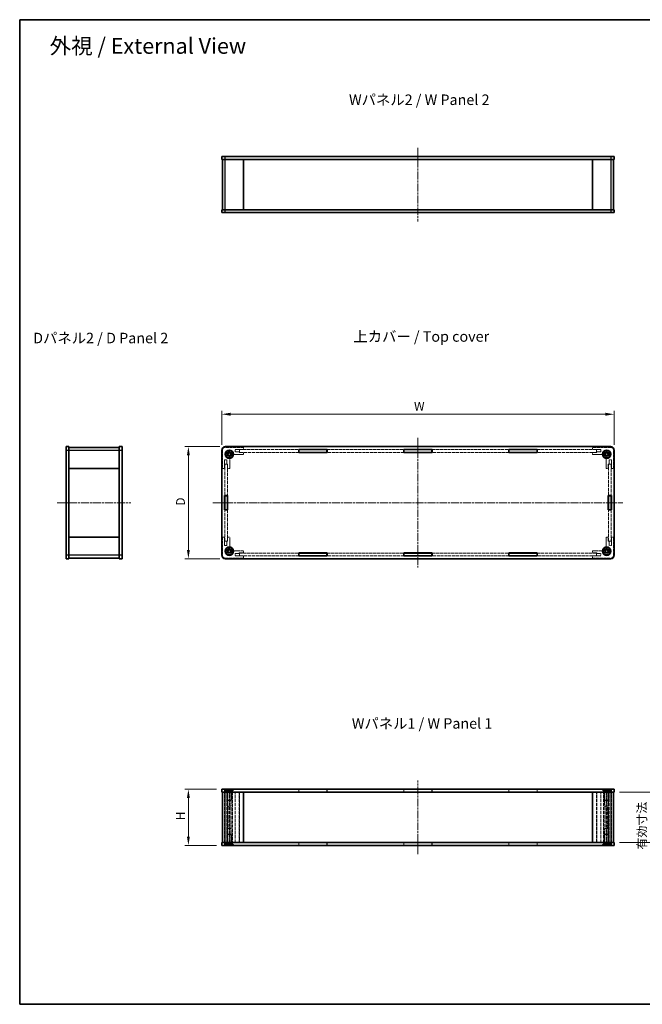
# Model space of a CAD drawing. Units: millimetres. Extents: x 14 to 3248, y 8 to 710.
# Drawn here: x 416 to 860, y 8 to 710 of the extents above; entities that cross this region are included whole.
import ezdxf

# ---------------------------------------------------------------- set-up
doc = ezdxf.new("R2010")
doc.units = ezdxf.units.MM
doc.linetypes.add('CHAIN', pattern=[0.3543, 0.2362, -0.0295, 0.0591, -0.0295])
doc.linetypes.add('DASHED', pattern=[0.2067, 0.1654, -0.0413])
doc.layers.get('Defpoints').update_dxf_attribs({"lineweight": 25})
for name, color, linetype, lineweight in [('Border (ISO)', 7, 'Continuous', 35), ('Dimension (ISO)', 7, 'Continuous', 18), ('Dimension (ISO) @ 1', 7, 'Continuous', 18), ('Hidden (ISO)', 7, 'DASHED', 18), ('Hidden Narrow (ISO)', 7, 'DASHED', 18), ('Symbol (ISO)', 7, 'Continuous', 18), ('Visible (ISO)', 7, 'Continuous', 35), ('Visible Narrow (ISO)', 7, 'Continuous', 25)]:
    doc.layers.add(name, color=color, linetype=linetype, lineweight=lineweight)
doc.layers.add('Centerline (ISO)', color=7, linetype='Continuous', lineweight=18, true_color=0x80ffff)
doc.styles.add('Note Text (TK)', font='txt')
doc.dimstyles.new('Default - Method 1b (TK)', dxfattribs={"dimtxt": 2.5, "dimasz": 2.5, "dimexe": 1, "dimexo": 1.5, "dimgap": 1, "dimtad": 1, "dimtoh": 1, "dimrnd": 1e-08, "dimdsep": 46, "dimtxsty": 'Note Text (TK)', "dimcen": 0.09, "dimdle": 5, "dimclrd": 100, "dimclre": 100, "dimclrt": 7, "dimadec": 1, "dimazin": 1, "dimtfac": 1, "dimtmove": 0, "dimatfit": 3, "dimfxl": 0, "dimtolj": 1, "dimlwd": -1, "dimlwe": -1, "dimarcsym": 0})

# ---------------------------------------------------------------- blocks, each defined once
blk = doc.blocks.new('図面枠 tk図枠')
at = {"layer": 'Border (ISO)'}
for p, q in [((14.5, 289), (405.5, 289)), ((14.5, 289), (14.5, 8)), ((14.5, 8), (405.5, 8))]:
    blk.add_line(p, q, dxfattribs=at)
blk = doc.blocks.new('*D28')
at = {"layer": 'Defpoints', "color": 0, "transparency": 16777216}
for p in [(839.65, 429), (559.65, 403.38), (839.65, 403.38)]:
    blk.add_point(p, dxfattribs=at)
at = {"layer": 'Dimension (ISO)', "color": 100, "transparency": 16777216}
for p, q in [((559.65, 407.13), (559.65, 431.5)), ((565.9, 429), (833.4, 429)), ((839.65, 407.13), (839.65, 431.5))]:
    blk.add_line(p, q, dxfattribs=at)
for points in [[(565.9, 430.05), (565.9, 427.96), (559.65, 429)], [(833.4, 430.05), (833.4, 427.96), (839.65, 429)]]:
    blk.add_solid(points, dxfattribs=at)
at = {"layer": 'Dimension (ISO)', "color": 7, "transparency": 16777216, "insert": (694.93, 434.63), "char_height": 6.25, "attachment_point": 4, "style": 'Note Text (TK)'}
blk.add_mtext('\\A1; W', dxfattribs=at)
blk = doc.blocks.new('*D29')
at = {"layer": 'Defpoints', "color": 0, "transparency": 16777216}
for p in [(535.85, 405.88), (562.15, 405.88), (562.15, 325.88)]:
    blk.add_point(p, dxfattribs=at)
at = {"layer": 'Dimension (ISO)', "color": 100, "transparency": 16777216}
for p, q in [((558.4, 405.88), (533.35, 405.88)), ((535.85, 332.13), (535.85, 399.63)), ((558.4, 325.88), (533.35, 325.88))]:
    blk.add_line(p, q, dxfattribs=at)
for points in [[(534.81, 399.63), (536.9, 399.63), (535.85, 405.88)], [(534.81, 332.13), (536.9, 332.13), (535.85, 325.88)]]:
    blk.add_solid(points, dxfattribs=at)
at = {"layer": 'Dimension (ISO)', "color": 7, "transparency": 16777216, "insert": (530.23, 361.83), "char_height": 6.25, "attachment_point": 4, "rotation": 90, "style": 'Note Text (TK)'}
blk.add_mtext('\\A1; D', dxfattribs=at)
blk = doc.blocks.new('*D30')
at = {"layer": 'Defpoints', "color": 0, "transparency": 16777216}
for p in [(535.85, 161.4), (559.65, 161.4), (559.65, 121.4)]:
    blk.add_point(p, dxfattribs=at)
at = {"layer": 'Dimension (ISO)', "color": 100, "transparency": 16777216}
for p, q in [((555.9, 161.4), (533.35, 161.4)), ((535.85, 127.65), (535.85, 155.15)), ((555.9, 121.4), (533.35, 121.4))]:
    blk.add_line(p, q, dxfattribs=at)
for points in [[(534.81, 155.15), (536.9, 155.15), (535.85, 161.4)], [(534.81, 127.65), (536.9, 127.65), (535.85, 121.4)]]:
    blk.add_solid(points, dxfattribs=at)
at = {"layer": 'Dimension (ISO)', "color": 7, "transparency": 16777216, "insert": (530.23, 137.42), "char_height": 6.25, "attachment_point": 4, "rotation": 90, "style": 'Note Text (TK)'}
blk.add_mtext('\\A1; H', dxfattribs=at)
blk = doc.blocks.new('*D31')
at = {"layer": 'Defpoints', "color": 0, "transparency": 16777216}
for p in [(839.65, 159.4), (876, 159.4), (839.65, 123.4)]:
    blk.add_point(p, dxfattribs=at)
at = {"layer": 'Dimension (ISO)', "color": 100, "transparency": 16777216}
for p, q in [((843.4, 159.4), (878.5, 159.4)), ((876, 129.65), (876, 153.15)), ((843.4, 123.4), (878.5, 123.4))]:
    blk.add_line(p, q, dxfattribs=at)
for points in [[(874.96, 153.15), (877.04, 153.15), (876, 159.4)], [(874.96, 129.65), (877.04, 129.65), (876, 123.4)]]:
    blk.add_solid(points, dxfattribs=at)
at = {"layer": 'Dimension (ISO)', "color": 7, "transparency": 16777216, "insert": (864.58, 116.52), "char_height": 6.25, "attachment_point": 4, "rotation": 90, "style": 'Note Text (TK)'}
blk.add_mtext('\\A1; 有効寸法\\PMax dim. H-4', dxfattribs=at)

msp = doc.modelspace()

# ---------------------------------------------------------------- linework, layer by layer
at = {"layer": 'Centerline (ISO)', "linetype": 'CHAIN', "ltscale": 23.990969}
for p, q in [((699.6508, 619.091), (699.6508, 566.591)), ((699.6508, 412.1267), (699.6508, 319.6267)), ((442.2947, 365.8767), (494.7947, 365.8767)), ((553.4008, 365.8767), (845.9008, 365.8767)), ((699.6508, 115.1474), (699.6508, 167.6474))]:
    msp.add_line(p, q, dxfattribs=at)
at = {"layer": 'Hidden (ISO)', "ltscale": 12.578616}
for p, q in [((560.1508, 403.3767), (560.1508, 390.3767)), ((575.1508, 405.3767), (562.1508, 405.3767)), ((837.1508, 405.3767), (824.1508, 405.3767)), ((839.1508, 390.3767), (839.1508, 403.3767)), ((560.1508, 341.3767), (560.1508, 328.3767)), ((839.1508, 328.3767), (839.1508, 341.3767)), ((562.1508, 326.3767), (575.1508, 326.3767)), ((824.1508, 326.3767), (837.1508, 326.3767))]:
    msp.add_line(p, q, dxfattribs=at)
at = {"layer": 'Hidden (ISO)', "ltscale": 4.571172}
for p, q in [((569.1508, 403.8767), (575.1508, 403.8767)), ((824.1508, 403.8767), (830.1508, 403.8767)), ((561.6508, 390.3767), (561.6508, 396.3767)), ((837.6508, 396.3767), (837.6508, 390.3767)), ((561.6508, 335.3767), (561.6508, 341.3767)), ((837.6508, 341.3767), (837.6508, 335.3767)), ((575.1508, 327.8767), (569.1508, 327.8767)), ((830.1508, 327.8767), (824.1508, 327.8767))]:
    msp.add_line(p, q, dxfattribs=at)
at = {"layer": 'Hidden (ISO)', "ltscale": 1.295094}
for p, q in [((569.1508, 402.1767), (569.1508, 403.8767)), ((830.1508, 403.8767), (830.1508, 402.1767)), ((561.6508, 396.3767), (563.3508, 396.3767)), ((835.9508, 396.3767), (837.6508, 396.3767)), ((563.3508, 335.3767), (561.6508, 335.3767)), ((837.6508, 335.3767), (835.9508, 335.3767)), ((569.1508, 327.8767), (569.1508, 329.5767)), ((830.1508, 329.5767), (830.1508, 327.8767))]:
    msp.add_line(p, q, dxfattribs=at)
at = {"layer": 'Hidden (ISO)', "ltscale": 2.285536}
for p, q in [((572.1508, 402.1767), (569.1508, 402.1767)), ((575.1508, 401.6767), (572.1508, 401.6767)), ((827.1508, 401.6767), (824.1508, 401.6767)), ((830.1508, 402.1767), (827.1508, 402.1767)), ((563.3508, 396.3767), (563.3508, 393.3767)), ((835.9508, 393.3767), (835.9508, 396.3767)), ((563.8508, 393.3767), (563.8508, 390.3767)), ((835.4508, 390.3767), (835.4508, 393.3767)), ((563.3508, 338.3767), (563.3508, 335.3767)), ((563.8508, 341.3767), (563.8508, 338.3767)), ((835.4508, 338.3767), (835.4508, 341.3767)), ((835.9508, 335.3767), (835.9508, 338.3767)), ((569.1508, 329.5767), (572.1508, 329.5767)), ((572.1508, 330.0767), (575.1508, 330.0767)), ((824.1508, 330.0767), (827.1508, 330.0767)), ((827.1508, 329.5767), (830.1508, 329.5767))]:
    msp.add_line(p, q, dxfattribs=at)
at = {"layer": 'Hidden (ISO)', "ltscale": 0.380839}
for p, q in [((572.1508, 401.6767), (572.1508, 402.1767)), ((827.1508, 402.1767), (827.1508, 401.6767)), ((563.3508, 393.3767), (563.8508, 393.3767)), ((835.4508, 393.3767), (835.9508, 393.3767)), ((563.8508, 338.3767), (563.3508, 338.3767)), ((835.9508, 338.3767), (835.4508, 338.3767)), ((572.1508, 329.5767), (572.1508, 330.0767)), ((827.1508, 330.0767), (827.1508, 329.5767))]:
    msp.add_line(p, q, dxfattribs=at)
at = {"layer": 'Hidden (ISO)', "ltscale": 13.664463}
for p, q in [((572.2508, 403.7767), (614.6174, 403.7767)), ((614.6174, 401.7767), (572.2508, 401.7767)), ((784.6841, 403.7767), (827.0508, 403.7767)), ((827.0508, 401.7767), (784.6841, 401.7767)), ((572.2508, 329.9767), (614.6174, 329.9767)), ((614.6174, 327.9767), (572.2508, 327.9767)), ((784.6841, 329.9767), (827.0508, 329.9767)), ((827.0508, 327.9767), (784.6841, 327.9767))]:
    msp.add_line(p, q, dxfattribs=at)
at = {"layer": 'Hidden (ISO)', "ltscale": 1.523657}
for p, q in [((572.2508, 401.7767), (572.2508, 403.7767)), ((827.0508, 401.7767), (827.0508, 403.7767)), ((561.7508, 393.2767), (563.7508, 393.2767)), ((837.5508, 393.2767), (835.5508, 393.2767)), ((561.7508, 338.4767), (563.7508, 338.4767)), ((837.5508, 338.4767), (835.5508, 338.4767)), ((572.2508, 329.9767), (572.2508, 327.9767)), ((827.0508, 329.9767), (827.0508, 327.9767)), ((561.6508, 161.3974), (561.6508, 159.3974)), ((563.7508, 161.3474), (561.7508, 161.3474)), ((561.7508, 159.3474), (561.7508, 161.3474)), ((561.7508, 159.3474), (563.7508, 159.3474)), ((563.7508, 159.3474), (563.7508, 161.3474)), ((563.8508, 161.3974), (563.8508, 159.3974)), ((614.6174, 161.3974), (614.6174, 159.3974)), ((634.8174, 161.3974), (634.8174, 159.3974)), ((689.5508, 161.3974), (689.5508, 159.3974)), ((709.7508, 161.3974), (709.7508, 159.3974)), ((764.4841, 161.3974), (764.4841, 159.3974)), ((784.6841, 161.3974), (784.6841, 159.3974)), ((835.4508, 161.3974), (835.4508, 159.3974)), ((837.5508, 161.3474), (835.5508, 161.3474)), ((835.5508, 159.3474), (835.5508, 161.3474)), ((837.5508, 159.3474), (835.5508, 159.3474)), ((837.5508, 159.3474), (837.5508, 161.3474)), ((837.6508, 161.3974), (837.6508, 159.3974)), ((561.6508, 121.3974), (561.6508, 123.3974)), ((561.7508, 123.4474), (563.7508, 123.4474)), ((561.7508, 123.4474), (561.7508, 121.4474)), ((563.7508, 121.4474), (561.7508, 121.4474)), ((563.7508, 123.4474), (563.7508, 121.4474)), ((563.8508, 121.3974), (563.8508, 123.3974)), ((614.6174, 121.3974), (614.6174, 123.3974)), ((634.8174, 121.3974), (634.8174, 123.3974)), ((689.5508, 121.3974), (689.5508, 123.3974)), ((709.7508, 121.3974), (709.7508, 123.3974)), ((764.4841, 121.3974), (764.4841, 123.3974)), ((784.6841, 121.3974), (784.6841, 123.3974)), ((835.4508, 121.3974), (835.4508, 123.3974)), ((837.5508, 123.4474), (835.5508, 123.4474)), ((835.5508, 123.4474), (835.5508, 121.4474)), ((837.5508, 121.4474), (835.5508, 121.4474)), ((837.5508, 123.4474), (837.5508, 121.4474)), ((837.6508, 121.3974), (837.6508, 123.3974))]:
    msp.add_line(p, q, dxfattribs=at)
at = {"layer": 'Hidden (ISO)', "ltscale": 1.142718}
for p, q in [((575.1508, 403.8767), (575.1508, 405.3767)), ((575.1508, 400.1767), (575.1508, 401.6767)), ((824.1508, 405.3767), (824.1508, 403.8767)), ((824.1508, 401.6767), (824.1508, 400.1767)), ((560.1508, 390.3767), (561.6508, 390.3767)), ((563.8508, 390.3767), (565.3508, 390.3767)), ((833.9508, 390.3767), (835.4508, 390.3767)), ((837.6508, 390.3767), (839.1508, 390.3767)), ((561.6508, 341.3767), (560.1508, 341.3767)), ((565.3508, 341.3767), (563.8508, 341.3767)), ((835.4508, 341.3767), (833.9508, 341.3767)), ((839.1508, 341.3767), (837.6508, 341.3767)), ((575.1508, 330.0767), (575.1508, 331.5767)), ((824.1508, 331.5767), (824.1508, 330.0767)), ((575.1508, 326.3767), (575.1508, 327.8767)), ((824.1508, 327.8767), (824.1508, 326.3767))]:
    msp.add_line(p, q, dxfattribs=at)
at = {"layer": 'Hidden (ISO)', "ltscale": 13.2398}
for p, q in [((634.8174, 403.7767), (689.5508, 403.7767)), ((689.5508, 401.7767), (634.8174, 401.7767)), ((709.7508, 403.7767), (764.4841, 403.7767)), ((764.4841, 401.7767), (709.7508, 401.7767)), ((634.8174, 329.9767), (689.5508, 329.9767)), ((689.5508, 327.9767), (634.8174, 327.9767)), ((709.7508, 329.9767), (764.4841, 329.9767)), ((764.4841, 327.9767), (709.7508, 327.9767))]:
    msp.add_line(p, q, dxfattribs=at)
at = {"layer": 'Hidden (ISO)', "ltscale": 6.013689}
for p, q in [((565.3508, 390.3767), (565.3508, 398.2701)), ((567.2574, 400.1767), (575.1508, 400.1767)), ((824.1508, 400.1767), (832.0441, 400.1767)), ((833.9508, 398.2701), (833.9508, 390.3767)), ((565.3508, 333.4833), (565.3508, 341.3767)), ((833.9508, 341.3767), (833.9508, 333.4833)), ((575.1508, 331.5767), (567.2574, 331.5767)), ((832.0441, 331.5767), (824.1508, 331.5767))]:
    msp.add_line(p, q, dxfattribs=at)
at = {"layer": 'Hidden (ISO)', "ltscale": 14.384777}
for p, q in [((561.7508, 370.9767), (561.7508, 393.2767)), ((563.7508, 393.2767), (563.7508, 370.9767)), ((835.5508, 370.9767), (835.5508, 393.2767)), ((837.5508, 393.2767), (837.5508, 370.9767)), ((561.7508, 338.4767), (561.7508, 360.7767)), ((563.7508, 360.7767), (563.7508, 338.4767)), ((835.5508, 338.4767), (835.5508, 360.7767)), ((837.5508, 360.7767), (837.5508, 338.4767))]:
    msp.add_line(p, q, dxfattribs=at)
at = {"layer": 'Hidden (ISO)', "ltscale": 13.933236}
for p, q in [((561.6508, 123.3974), (561.6508, 159.3974)), ((563.3508, 123.3974), (563.3508, 159.3974)), ((563.8508, 123.3974), (563.8508, 159.3974)), ((565.3508, 123.3974), (565.3508, 159.3974)), ((569.1508, 123.3974), (569.1508, 159.3974)), ((572.1508, 123.3974), (572.1508, 159.3974)), ((827.1508, 123.3974), (827.1508, 159.3974)), ((830.1508, 123.3974), (830.1508, 159.3974)), ((833.9508, 159.3974), (833.9508, 123.3974)), ((835.4508, 123.3974), (835.4508, 159.3974)), ((835.9508, 123.3974), (835.9508, 159.3974)), ((837.6508, 123.3974), (837.6508, 159.3974))]:
    msp.add_line(p, q, dxfattribs=at)
at = {"layer": 'Hidden (ISO)', "ltscale": 13.894533}
for p, q in [((561.7508, 123.4474), (561.7508, 159.3474)), ((563.7508, 159.3474), (563.7508, 123.4474)), ((572.2508, 159.3474), (572.2508, 123.4474)), ((827.0508, 123.4474), (827.0508, 159.3474)), ((835.5508, 123.4474), (835.5508, 159.3474)), ((837.5508, 159.3474), (837.5508, 123.4474))]:
    msp.add_line(p, q, dxfattribs=at)
at = {"layer": 'Hidden (ISO)', "ltscale": 0.274176}
for p, q in [((562.0508, 161.0374), (562.0508, 161.3974)), ((568.0508, 161.0374), (568.0508, 161.3974)), ((831.2508, 161.0374), (831.2508, 161.3974)), ((837.2508, 161.0374), (837.2508, 161.3974)), ((562.0508, 121.7574), (562.0508, 121.3974)), ((568.0508, 121.7574), (568.0508, 121.3974)), ((831.2508, 121.7574), (831.2508, 121.3974)), ((837.2508, 121.7574), (837.2508, 121.3974))]:
    msp.add_line(p, q, dxfattribs=at)
at = {"layer": 'Hidden (ISO)', "ltscale": 7.180437}
for p, q in [((562.0508, 161.0374), (568.0508, 161.0374)), ((831.2508, 161.0374), (837.2508, 161.0374)), ((568.0508, 121.7574), (562.0508, 121.7574)), ((837.2508, 121.7574), (831.2508, 121.7574))]:
    msp.add_line(p, q, dxfattribs=at)
at = {"layer": 'Hidden (ISO)', "ltscale": 1.616089}
for p, q in [((563.5508, 159.5374), (562.0508, 161.0374)), ((566.5508, 159.5374), (568.0508, 161.0374)), ((832.7508, 159.5374), (831.2508, 161.0374)), ((835.7508, 159.5374), (837.2508, 161.0374)), ((563.5508, 123.2574), (562.0508, 121.7574)), ((566.5508, 123.2574), (568.0508, 121.7574)), ((832.7508, 123.2574), (831.2508, 121.7574)), ((835.7508, 123.2574), (837.2508, 121.7574))]:
    msp.add_line(p, q, dxfattribs=at)
at = {"layer": 'Hidden (ISO)', "ltscale": 1.077359}
for p, q in [((563.5508, 160.3974), (562.5508, 161.3974)), ((566.5508, 160.3974), (567.5508, 161.3974)), ((832.7508, 160.3974), (831.7508, 161.3974)), ((835.7508, 160.3974), (836.7508, 161.3974)), ((563.5508, 122.3974), (562.5508, 121.3974)), ((566.5508, 122.3974), (567.5508, 121.3974)), ((832.7508, 122.3974), (831.7508, 121.3974)), ((835.7508, 122.3974), (836.7508, 121.3974))]:
    msp.add_line(p, q, dxfattribs=at)
at = {"layer": 'Hidden (ISO)', "ltscale": 3.590168}
for p, q in [((566.5508, 160.3974), (563.5508, 160.3974)), ((563.5508, 159.5374), (566.5508, 159.5374)), ((835.7508, 160.3974), (832.7508, 160.3974)), ((832.7508, 159.5374), (835.7508, 159.5374)), ((563.5508, 153.7039), (566.5508, 153.7039)), ((832.7508, 153.7039), (835.7508, 153.7039)), ((566.5508, 129.0909), (563.5508, 129.0909)), ((835.7508, 129.0909), (832.7508, 129.0909)), ((566.5508, 123.2574), (563.5508, 123.2574)), ((563.5508, 122.3974), (566.5508, 122.3974)), ((835.7508, 123.2574), (832.7508, 123.2574)), ((832.7508, 122.3974), (835.7508, 122.3974))]:
    msp.add_line(p, q, dxfattribs=at)
at = {"layer": 'Hidden (ISO)', "ltscale": 0.761779}
for p, q in [((563.5508, 159.3974), (563.5508, 160.3974)), ((566.5508, 159.3974), (566.5508, 160.3974)), ((832.7508, 159.3974), (832.7508, 160.3974)), ((835.7508, 159.3974), (835.7508, 160.3974)), ((563.5508, 123.3974), (563.5508, 122.3974)), ((566.5508, 123.3974), (566.5508, 122.3974)), ((832.7508, 123.3974), (832.7508, 122.3974)), ((835.7508, 123.3974), (835.7508, 122.3974))]:
    msp.add_line(p, q, dxfattribs=at)
at = {"layer": 'Hidden (ISO)', "ltscale": 4.444319}
for p, q in [((563.5508, 153.7039), (563.5508, 159.5374)), ((566.5508, 153.7039), (566.5508, 159.5374)), ((832.7508, 153.7039), (832.7508, 159.5374)), ((835.7508, 153.7039), (835.7508, 159.5374)), ((563.5508, 129.0909), (563.5508, 123.2574)), ((566.5508, 129.0909), (566.5508, 123.2574)), ((832.7508, 129.0909), (832.7508, 123.2574)), ((835.7508, 129.0909), (835.7508, 123.2574))]:
    msp.add_line(p, q, dxfattribs=at)
at = {"layer": 'Hidden (ISO)', "ltscale": 7.618686}
for p, q in [((563.6258, 149.3974), (563.6258, 159.3974)), ((564.9717, 159.3974), (564.9717, 149.3974)), ((566.4736, 149.3974), (566.4736, 159.3974)), ((832.828, 159.3974), (832.828, 149.3974)), ((834.3298, 149.3974), (834.3298, 159.3974)), ((835.6758, 149.3974), (835.6758, 159.3974)), ((563.6258, 123.3974), (563.6258, 133.3974)), ((564.9717, 133.3974), (564.9717, 123.3974)), ((566.4736, 123.3974), (566.4736, 133.3974)), ((832.828, 133.3974), (832.828, 123.3974)), ((834.3298, 123.3974), (834.3298, 133.3974)), ((835.6758, 123.3974), (835.6758, 133.3974))]:
    msp.add_line(p, q, dxfattribs=at)
at = {"layer": 'Hidden (ISO)', "ltscale": 0.837967}
for p, q in [((564.0508, 160.2974), (564.0508, 161.3974)), ((565.0508, 160.2974), (565.0508, 161.3974)), ((566.0508, 160.2974), (566.0508, 161.3974)), ((833.2508, 160.2974), (833.2508, 161.3974)), ((834.2508, 160.2974), (834.2508, 161.3974)), ((835.2508, 160.2974), (835.2508, 161.3974)), ((564.0508, 122.4974), (564.0508, 121.3974)), ((565.0508, 122.4974), (565.0508, 121.3974)), ((566.0508, 122.4974), (566.0508, 121.3974)), ((833.2508, 122.4974), (833.2508, 121.3974)), ((834.2508, 122.4974), (834.2508, 121.3974)), ((835.2508, 122.4974), (835.2508, 121.3974))]:
    msp.add_line(p, q, dxfattribs=at)
at = {"layer": 'Hidden (ISO)', "ltscale": 0.439771}
for p, q in [((564.5508, 160.2974), (564.0508, 160.2974)), ((565.0508, 160.2974), (564.5508, 160.2974)), ((565.5508, 160.2974), (565.0508, 160.2974)), ((566.0508, 160.2974), (565.5508, 160.2974)), ((833.7508, 160.2974), (833.2508, 160.2974)), ((834.2508, 160.2974), (833.7508, 160.2974)), ((834.7508, 160.2974), (834.2508, 160.2974)), ((835.2508, 160.2974), (834.7508, 160.2974)), ((564.0508, 122.4974), (564.5508, 122.4974)), ((564.5508, 122.4974), (565.0508, 122.4974)), ((565.0508, 122.4974), (565.5508, 122.4974)), ((565.5508, 122.4974), (566.0508, 122.4974)), ((833.2508, 122.4974), (833.7508, 122.4974)), ((833.7508, 122.4974), (834.2508, 122.4974)), ((834.2508, 122.4974), (834.7508, 122.4974)), ((834.7508, 122.4974), (835.2508, 122.4974))]:
    msp.add_line(p, q, dxfattribs=at)
at = {"layer": 'Hidden (ISO)', "ltscale": 0.879642}
for p, q in [((565.0508, 159.72), (564.0508, 160.2974)), ((565.0508, 159.72), (566.0508, 160.2974)), ((834.2508, 159.72), (833.2508, 160.2974)), ((834.2508, 159.72), (835.2508, 160.2974)), ((565.0508, 123.0747), (564.0508, 122.4974)), ((565.0508, 123.0747), (566.0508, 122.4974)), ((834.2508, 123.0747), (833.2508, 122.4974)), ((834.2508, 123.0747), (835.2508, 122.4974))]:
    msp.add_line(p, q, dxfattribs=at)
at = {"layer": 'Hidden (ISO)', "ltscale": 2.209348}
for p, q in [((575.1508, 159.3474), (572.2508, 159.3474)), ((827.0508, 159.3474), (824.1508, 159.3474)), ((572.2508, 123.4474), (575.1508, 123.4474)), ((824.1508, 123.4474), (827.0508, 123.4474))]:
    msp.add_line(p, q, dxfattribs=at)
at = {"layer": 'Hidden (ISO)', "ltscale": 1.485563}
for p, q in [((614.7174, 159.3974), (614.7174, 161.3474)), ((634.7174, 159.3974), (634.7174, 161.3474)), ((689.6508, 159.3974), (689.6508, 161.3474)), ((709.6508, 159.3974), (709.6508, 161.3474)), ((764.5841, 159.3974), (764.5841, 161.3474)), ((784.5841, 159.3974), (784.5841, 161.3474)), ((614.7174, 123.3974), (614.7174, 121.4474)), ((634.7174, 123.3974), (634.7174, 121.4474)), ((689.6508, 123.3974), (689.6508, 121.4474)), ((709.6508, 123.3974), (709.6508, 121.4474)), ((764.5841, 123.3974), (764.5841, 121.4474)), ((784.5841, 123.3974), (784.5841, 121.4474))]:
    msp.add_line(p, q, dxfattribs=at)
at = {"layer": 'Hidden (ISO)', "ltscale": 12.901145}
for p, q in [((614.7174, 161.3474), (634.7174, 161.3474)), ((689.6508, 161.3474), (709.6508, 161.3474)), ((764.5841, 161.3474), (784.5841, 161.3474)), ((614.7174, 121.4474), (634.7174, 121.4474)), ((689.6508, 121.4474), (709.6508, 121.4474)), ((764.5841, 121.4474), (784.5841, 121.4474))]:
    msp.add_line(p, q, dxfattribs=at)
at = {"layer": 'Hidden (ISO)', "ltscale": 0.330141}
for p, q in [((563.8573, 153.3974), (563.5508, 153.7039)), ((566.2443, 153.3974), (566.5508, 153.7039)), ((833.0573, 153.3974), (832.7508, 153.7039)), ((835.4443, 153.3974), (835.7508, 153.7039)), ((563.8573, 129.3974), (563.5508, 129.0909)), ((566.2443, 129.3974), (566.5508, 129.0909)), ((833.0573, 129.3974), (832.7508, 129.0909)), ((835.4443, 129.3974), (835.7508, 129.0909))]:
    msp.add_line(p, q, dxfattribs=at)
at = {"layer": 'Hidden (ISO)', "ltscale": 3.350422}
for p, q in [((566.4736, 149.3974), (563.6258, 149.3974)), ((835.6758, 149.3974), (832.828, 149.3974)), ((566.4736, 133.3974), (563.6258, 133.3974)), ((835.6758, 133.3974), (832.828, 133.3974))]:
    msp.add_line(p, q, dxfattribs=at)
at = {"layer": 'Hidden (ISO)', "ltscale": 0.097672}
for p, q in [((563.7358, 149.3313), (563.6258, 149.3974)), ((835.5658, 149.3313), (835.6758, 149.3974)), ((563.7358, 133.4635), (563.6258, 133.3974)), ((835.5658, 133.4635), (835.6758, 133.3974))]:
    msp.add_line(p, q, dxfattribs=at)
at = {"layer": 'Hidden (ISO)', "ltscale": 2.83961}
for p, q in [((566.3042, 149.3313), (563.7358, 149.3313)), ((835.5658, 149.3313), (832.9973, 149.3313)), ((563.7358, 133.4635), (566.3042, 133.4635)), ((832.9973, 133.4635), (835.5658, 133.4635))]:
    msp.add_line(p, q, dxfattribs=at)
at = {"layer": 'Hidden (ISO)', "ltscale": 15.35347}
for p, q in [((563.7358, 133.4635), (563.7358, 149.3313)), ((835.5658, 133.4635), (835.5658, 149.3313))]:
    msp.add_line(p, q, dxfattribs=at)
at = {"layer": 'Hidden (ISO)', "ltscale": 2.856557}
for p, q in [((563.8573, 153.3974), (566.2443, 153.3974)), ((833.0573, 153.3974), (835.4443, 153.3974)), ((566.2443, 129.3974), (563.8573, 129.3974)), ((835.4443, 129.3974), (833.0573, 129.3974))]:
    msp.add_line(p, q, dxfattribs=at)
at = {"layer": 'Hidden (ISO)', "ltscale": 7.180437}
for centre in [(565.0508, 400.4767), (834.2508, 400.4767), (565.0508, 331.2767), (834.2508, 331.2767)]:
    msp.add_circle(centre, 1.5, dxfattribs=at)
at = {"layer": 'Hidden (ISO)', "ltscale": 5.713214}
for centre in [(565.0508, 400.4767), (834.2508, 400.4767), (565.0508, 331.2767), (834.2508, 331.2767)]:
    msp.add_circle(centre, 1.1935, dxfattribs=at)
at = {"layer": 'Hidden (ISO)', "ltscale": 2.393412}
for centre, start, end in [((562.1508, 403.3767), 90, 180), ((837.1508, 403.3767), 0, 90), ((562.1508, 328.3767), 180, 270), ((837.1508, 328.3767), 270, 0)]:
    msp.add_arc(centre, 2, start, end, dxfattribs=at)
at = {"layer": 'Hidden (ISO)', "ltscale": 4.995567}
for centre, start, end in [((565.0508, 400.4767), 3.1787372, 266.8212628), ((834.2508, 400.4767), 273.1787372, 176.8212628), ((565.0508, 331.2767), 93.1787372, 356.8212628), ((834.2508, 331.2767), 183.1787372, 86.8212628)]:
    msp.add_arc(centre, 1.425, start, end, dxfattribs=at)
at = {"layer": 'Hidden (ISO)', "ltscale": 4.105586}
for centre, start, end in [((565.0508, 400.4767), 17.6003558, 252.3996442), ((834.2508, 400.4767), 287.6003558, 162.3996442), ((565.0508, 331.2767), 107.6003558, 342.3996442), ((834.2508, 331.2767), 197.6003558, 72.3996442)]:
    msp.add_arc(centre, 1.315, start, end, dxfattribs=at)
at = {"layer": 'Hidden (ISO)', "ltscale": 0.686201}
for centre, start, end in [((567.2574, 401.1767), 218.3879072, 270), ((832.0441, 401.1767), 270, 321.6120928), ((564.3508, 398.2701), 0, 51.6120928), ((834.9508, 398.2701), 128.3879072, 180), ((564.3508, 333.4833), 308.3879072, 0), ((567.2574, 330.5767), 90, 141.6120928), ((832.0441, 330.5767), 38.3879072, 90), ((834.9508, 333.4833), 180, 231.6120928)]:
    msp.add_arc(centre, 1, start, end, dxfattribs=at)
at = {"layer": 'Hidden (ISO)', "ltscale": 0.282167}
for points, knots in [([(566.3042, 400.8743), (566.3305, 400.7914), (566.3701, 400.7068), (566.4363, 400.605), (566.4545, 400.5797), (566.4736, 400.5557)], [0.5340757755, 0.5340757755, 0.5340757755, 0.5340757755, 0.5601790947, 0.5601790947, 0.5692842236, 0.5692842236, 0.5692842236, 0.5692842236]), ([(832.828, 400.5557), (832.847, 400.5797), (832.8652, 400.605), (832.9314, 400.7068), (832.971, 400.7914), (832.9973, 400.8743)], [0.4988673273, 0.4988673273, 0.4988673273, 0.4988673273, 0.5079724563, 0.5079724563, 0.5340757755, 0.5340757755, 0.5340757755, 0.5340757755]), ([(564.9717, 399.0539), (564.9477, 399.0729), (564.9224, 399.0912), (564.8206, 399.1574), (564.7361, 399.197), (564.6531, 399.2233)], [0.4988673273, 0.4988673273, 0.4988673273, 0.4988673273, 0.5079724563, 0.5079724563, 0.5340757755, 0.5340757755, 0.5340757755, 0.5340757755]), ([(834.6484, 399.2233), (834.5654, 399.197), (834.4809, 399.1574), (834.3791, 399.0912), (834.3538, 399.0729), (834.3298, 399.0539)], [0.5340757755, 0.5340757755, 0.5340757755, 0.5340757755, 0.5601790947, 0.5601790947, 0.5692842236, 0.5692842236, 0.5692842236, 0.5692842236]), ([(564.6531, 332.5301), (564.7361, 332.5565), (564.8206, 332.596), (564.9224, 332.6623), (564.9477, 332.6805), (564.9717, 332.6995)], [0.5340757755, 0.5340757755, 0.5340757755, 0.5340757755, 0.5601790947, 0.5601790947, 0.5692842236, 0.5692842236, 0.5692842236, 0.5692842236]), ([(566.4736, 331.1977), (566.4545, 331.1737), (566.4363, 331.1484), (566.3701, 331.0466), (566.3305, 330.962), (566.3042, 330.8791)], [0.4988673273, 0.4988673273, 0.4988673273, 0.4988673273, 0.5079724563, 0.5079724563, 0.5340757755, 0.5340757755, 0.5340757755, 0.5340757755]), ([(832.9973, 330.8791), (832.971, 330.962), (832.9314, 331.0466), (832.8652, 331.1484), (832.847, 331.1737), (832.828, 331.1977)], [0.5340757755, 0.5340757755, 0.5340757755, 0.5340757755, 0.5601790947, 0.5601790947, 0.5692842236, 0.5692842236, 0.5692842236, 0.5692842236]), ([(834.3298, 332.6995), (834.3538, 332.6805), (834.3791, 332.6623), (834.4809, 332.596), (834.5654, 332.5565), (834.6484, 332.5301)], [0.4988673273, 0.4988673273, 0.4988673273, 0.4988673273, 0.5079724563, 0.5079724563, 0.5340757755, 0.5340757755, 0.5340757755, 0.5340757755]), ([(564.6531, 149.3313), (564.7361, 149.3313), (564.8206, 149.3444), (564.9224, 149.3771), (564.9477, 149.3868), (564.9717, 149.3974)], [0.5340757755, 0.5340757755, 0.5340757755, 0.5340757755, 0.5601790947, 0.5601790947, 0.5692842236, 0.5692842236, 0.5692842236, 0.5692842236]), ([(566.4736, 149.3974), (566.4545, 149.3868), (566.4363, 149.3771), (566.3701, 149.3444), (566.3305, 149.3313), (566.3042, 149.3313)], [0.4988673273, 0.4988673273, 0.4988673273, 0.4988673273, 0.5079724563, 0.5079724563, 0.5340757755, 0.5340757755, 0.5340757755, 0.5340757755]), ([(832.9973, 149.3313), (832.971, 149.3313), (832.9314, 149.3444), (832.8652, 149.3771), (832.847, 149.3868), (832.828, 149.3974)], [0.5340757755, 0.5340757755, 0.5340757755, 0.5340757755, 0.5601790947, 0.5601790947, 0.5692842236, 0.5692842236, 0.5692842236, 0.5692842236]), ([(834.3298, 149.3974), (834.3538, 149.3868), (834.3791, 149.3771), (834.4809, 149.3444), (834.5654, 149.3313), (834.6484, 149.3313)], [0.4988673273, 0.4988673273, 0.4988673273, 0.4988673273, 0.5079724563, 0.5079724563, 0.5340757755, 0.5340757755, 0.5340757755, 0.5340757755]), ([(564.9717, 133.3974), (564.9477, 133.408), (564.9224, 133.4177), (564.8206, 133.4504), (564.7361, 133.4635), (564.6531, 133.4635)], [0.0818033151, 0.0818033151, 0.0818033151, 0.0818033151, 0.0909084441, 0.0909084441, 0.1170117633, 0.1170117633, 0.1170117633, 0.1170117633]), ([(566.3042, 133.4635), (566.3305, 133.4635), (566.3701, 133.4504), (566.4363, 133.4177), (566.4545, 133.408), (566.4736, 133.3974)], [0.1170117633, 0.1170117633, 0.1170117633, 0.1170117633, 0.1431150825, 0.1431150825, 0.1522202114, 0.1522202114, 0.1522202114, 0.1522202114]), ([(832.828, 133.3974), (832.847, 133.408), (832.8652, 133.4177), (832.9314, 133.4504), (832.971, 133.4635), (832.9973, 133.4635)], [0.0818033151, 0.0818033151, 0.0818033151, 0.0818033151, 0.0909084441, 0.0909084441, 0.1170117633, 0.1170117633, 0.1170117633, 0.1170117633]), ([(834.6484, 133.4635), (834.5654, 133.4635), (834.4809, 133.4504), (834.3791, 133.4177), (834.3538, 133.408), (834.3298, 133.3974)], [0.1170117633, 0.1170117633, 0.1170117633, 0.1170117633, 0.1431150825, 0.1431150825, 0.1522202114, 0.1522202114, 0.1522202114, 0.1522202114])]:
    msp.add_open_spline(points, degree=3, knots=knots, dxfattribs=at)
at = {"layer": 'Hidden Narrow (ISO)', "ltscale": 13.933236}
for p, q in [((567.2574, 159.3974), (567.2574, 123.3974)), ((832.0441, 123.3974), (832.0441, 159.3974))]:
    msp.add_line(p, q, dxfattribs=at)
at = {"layer": 'Hidden Narrow (ISO)', "ltscale": 15.35347}
for p, q in [((564.6531, 149.3313), (564.6531, 133.4635)), ((566.3042, 133.4635), (566.3042, 149.3313)), ((832.9973, 149.3313), (832.9973, 133.4635)), ((834.6484, 133.4635), (834.6484, 149.3313))]:
    msp.add_line(p, q, dxfattribs=at)
at = {"layer": 'Visible (ISO)'}
for p, q in [((559.6508, 612.841), (559.6508, 610.841)), ((559.6508, 612.841), (562.1508, 612.841)), ((562.1508, 612.841), (837.1508, 612.841)), ((837.1508, 612.841), (839.6508, 612.841)), ((839.6508, 610.841), (839.6508, 612.841)), ((562.1508, 610.841), (559.6508, 610.841)), ((560.1508, 610.841), (560.1508, 574.841)), ((837.1508, 610.841), (562.1508, 610.841)), ((575.1508, 610.841), (575.1508, 574.841)), ((614.7174, 610.791), (575.1508, 610.791)), ((614.7174, 610.791), (614.7174, 610.841)), ((634.7174, 610.791), (634.7174, 610.841)), ((689.6508, 610.791), (634.7174, 610.791)), ((689.6508, 610.791), (689.6508, 610.841)), ((709.6508, 610.791), (709.6508, 610.841)), ((764.5841, 610.791), (709.6508, 610.791)), ((764.5841, 610.791), (764.5841, 610.841)), ((784.5841, 610.791), (784.5841, 610.841)), ((824.1508, 610.791), (784.5841, 610.791)), ((824.1508, 610.841), (824.1508, 574.841)), ((839.6508, 610.841), (837.1508, 610.841)), ((839.1508, 574.841), (839.1508, 610.841)), ((559.6508, 574.841), (562.1508, 574.841)), ((559.6508, 574.841), (559.6508, 572.841)), ((562.1508, 572.841), (559.6508, 572.841)), ((562.1508, 574.841), (837.1508, 574.841)), ((837.1508, 572.841), (562.1508, 572.841)), ((575.1508, 574.891), (614.7174, 574.891)), ((614.7174, 574.891), (614.7174, 574.841)), ((634.7174, 574.891), (634.7174, 574.841)), ((634.7174, 574.891), (689.6508, 574.891)), ((689.6508, 574.891), (689.6508, 574.841)), ((709.6508, 574.891), (709.6508, 574.841)), ((709.6508, 574.891), (764.5841, 574.891)), ((764.5841, 574.891), (764.5841, 574.841)), ((784.5841, 574.891), (784.5841, 574.841)), ((784.5841, 574.891), (824.1508, 574.891)), ((837.1508, 574.841), (839.6508, 574.841)), ((839.6508, 572.841), (837.1508, 572.841)), ((839.6508, 572.841), (839.6508, 574.841)), ((448.5447, 403.3767), (448.5447, 405.8767)), ((450.5447, 405.8767), (448.5447, 405.8767)), ((448.5447, 328.3767), (448.5447, 403.3767)), ((450.5447, 405.8767), (450.5447, 403.3767)), ((486.5447, 405.3767), (450.5447, 405.3767)), ((450.5447, 403.3767), (450.5447, 328.3767)), ((488.5447, 405.8767), (486.5447, 405.8767)), ((486.5447, 403.3767), (486.5447, 405.8767)), ((486.5447, 328.3767), (486.5447, 403.3767)), ((488.5447, 405.8767), (488.5447, 403.3767)), ((488.5447, 403.3767), (488.5447, 328.3767)), ((559.6508, 403.3767), (559.6508, 328.3767)), ((837.1508, 405.8767), (562.1508, 405.8767)), ((564.0508, 401.0541), (565.0508, 401.6314)), ((564.0508, 399.8994), (564.0508, 401.0541)), ((565.0508, 401.6314), (566.0508, 401.0541)), ((566.0508, 401.0541), (566.0508, 399.8994)), ((614.6174, 401.6767), (614.6174, 403.8767)), ((614.6174, 403.8767), (634.8174, 403.8767)), ((614.6174, 403.7767), (614.7174, 403.7767)), ((614.7174, 401.7767), (614.6174, 401.7767)), ((634.8174, 401.6767), (614.6174, 401.6767)), ((614.7174, 401.7767), (614.7174, 403.7767)), ((614.7174, 403.7767), (634.7174, 403.7767)), ((634.7174, 401.7767), (614.7174, 401.7767)), ((634.7174, 403.7767), (634.7174, 401.7767)), ((634.7174, 403.7767), (634.8174, 403.7767)), ((634.8174, 401.7767), (634.7174, 401.7767)), ((634.8174, 403.8767), (634.8174, 401.6767)), ((689.5508, 401.6767), (689.5508, 403.8767)), ((689.5508, 403.8767), (709.7508, 403.8767)), ((689.5508, 403.7767), (689.6508, 403.7767)), ((689.6508, 401.7767), (689.5508, 401.7767)), ((709.7508, 401.6767), (689.5508, 401.6767)), ((689.6508, 401.7767), (689.6508, 403.7767)), ((689.6508, 403.7767), (709.6508, 403.7767)), ((709.6508, 401.7767), (689.6508, 401.7767)), ((709.6508, 403.7767), (709.6508, 401.7767)), ((709.6508, 403.7767), (709.7508, 403.7767)), ((709.7508, 401.7767), (709.6508, 401.7767)), ((709.7508, 403.8767), (709.7508, 401.6767)), ((764.4841, 401.6767), (764.4841, 403.8767)), ((764.4841, 403.8767), (784.6841, 403.8767)), ((764.4841, 403.7767), (764.5841, 403.7767)), ((764.5841, 401.7767), (764.4841, 401.7767)), ((784.6841, 401.6767), (764.4841, 401.6767)), ((764.5841, 401.7767), (764.5841, 403.7767)), ((764.5841, 403.7767), (784.5841, 403.7767)), ((784.5841, 401.7767), (764.5841, 401.7767)), ((784.5841, 403.7767), (784.5841, 401.7767)), ((784.5841, 403.7767), (784.6841, 403.7767)), ((784.6841, 401.7767), (784.5841, 401.7767)), ((784.6841, 403.8767), (784.6841, 401.6767)), ((833.2508, 401.0541), (834.2508, 401.6314)), ((833.2508, 399.8994), (833.2508, 401.0541)), ((834.2508, 401.6314), (835.2508, 401.0541)), ((835.2508, 401.0541), (835.2508, 399.8994)), ((839.6508, 328.3767), (839.6508, 403.3767)), ((565.0508, 399.322), (564.0508, 399.8994)), ((566.0508, 399.8994), (565.0508, 399.322)), ((834.2508, 399.322), (833.2508, 399.8994)), ((835.2508, 399.8994), (834.2508, 399.322)), ((450.5447, 390.3767), (486.5447, 390.3767)), ((450.5947, 390.3767), (450.5947, 370.8767)), ((486.4947, 370.8767), (486.4947, 390.3767)), ((450.5947, 370.8767), (450.5447, 370.8767)), ((486.4947, 370.8767), (486.5447, 370.8767)), ((561.6508, 360.7767), (561.6508, 370.9767)), ((561.6508, 370.9767), (563.8508, 370.9767)), ((561.7508, 370.8767), (561.7508, 370.9767)), ((561.7508, 370.8767), (563.7508, 370.8767)), ((561.7508, 360.8767), (561.7508, 370.8767)), ((563.7508, 370.9767), (563.7508, 370.8767)), ((563.7508, 370.8767), (563.7508, 360.8767)), ((563.8508, 370.9767), (563.8508, 360.7767)), ((835.4508, 360.7767), (835.4508, 370.9767)), ((835.4508, 370.9767), (837.6508, 370.9767)), ((835.5508, 370.8767), (835.5508, 370.9767)), ((835.5508, 370.8767), (837.5508, 370.8767)), ((835.5508, 360.8767), (835.5508, 370.8767)), ((837.5508, 370.9767), (837.5508, 370.8767)), ((837.5508, 370.8767), (837.5508, 360.8767)), ((837.6508, 370.9767), (837.6508, 360.7767)), ((450.5947, 360.8767), (450.5447, 360.8767)), ((450.5947, 360.8767), (450.5947, 341.3767)), ((486.4947, 360.8767), (486.5447, 360.8767)), ((486.4947, 341.3767), (486.4947, 360.8767)), ((563.8508, 360.7767), (561.6508, 360.7767)), ((563.7508, 360.8767), (561.7508, 360.8767)), ((561.7508, 360.7767), (561.7508, 360.8767)), ((563.7508, 360.8767), (563.7508, 360.7767)), ((837.6508, 360.7767), (835.4508, 360.7767)), ((837.5508, 360.8767), (835.5508, 360.8767)), ((835.5508, 360.7767), (835.5508, 360.8767)), ((837.5508, 360.8767), (837.5508, 360.7767)), ((450.5447, 341.3767), (486.5447, 341.3767)), ((564.0508, 331.8541), (565.0508, 332.4314)), ((564.0508, 330.6994), (564.0508, 331.8541)), ((565.0508, 330.122), (564.0508, 330.6994)), ((565.0508, 332.4314), (566.0508, 331.8541)), ((566.0508, 330.6994), (565.0508, 330.122)), ((566.0508, 331.8541), (566.0508, 330.6994)), ((833.2508, 331.8541), (834.2508, 332.4314)), ((833.2508, 330.6994), (833.2508, 331.8541)), ((834.2508, 330.122), (833.2508, 330.6994)), ((834.2508, 332.4314), (835.2508, 331.8541)), ((835.2508, 330.6994), (834.2508, 330.122)), ((835.2508, 331.8541), (835.2508, 330.6994)), ((448.5447, 325.8767), (448.5447, 328.3767)), ((448.5447, 325.8767), (450.5447, 325.8767)), ((450.5447, 328.3767), (450.5447, 325.8767)), ((450.5447, 326.3767), (486.5447, 326.3767)), ((486.5447, 325.8767), (486.5447, 328.3767)), ((486.5447, 325.8767), (488.5447, 325.8767)), ((488.5447, 328.3767), (488.5447, 325.8767)), ((562.1508, 325.8767), (837.1508, 325.8767)), ((614.6174, 327.8767), (614.6174, 330.0767)), ((614.6174, 330.0767), (634.8174, 330.0767)), ((614.6174, 329.9767), (614.7174, 329.9767)), ((614.7174, 327.9767), (614.6174, 327.9767)), ((634.8174, 327.8767), (614.6174, 327.8767)), ((614.7174, 329.9767), (614.7174, 327.9767)), ((634.7174, 329.9767), (614.7174, 329.9767)), ((614.7174, 327.9767), (634.7174, 327.9767)), ((634.7174, 327.9767), (634.7174, 329.9767)), ((634.7174, 329.9767), (634.8174, 329.9767)), ((634.8174, 327.9767), (634.7174, 327.9767)), ((634.8174, 330.0767), (634.8174, 327.8767)), ((689.5508, 327.8767), (689.5508, 330.0767)), ((689.5508, 330.0767), (709.7508, 330.0767)), ((689.5508, 329.9767), (689.6508, 329.9767)), ((689.6508, 327.9767), (689.5508, 327.9767)), ((709.7508, 327.8767), (689.5508, 327.8767)), ((689.6508, 329.9767), (689.6508, 327.9767)), ((709.6508, 329.9767), (689.6508, 329.9767)), ((689.6508, 327.9767), (709.6508, 327.9767)), ((709.6508, 327.9767), (709.6508, 329.9767)), ((709.6508, 329.9767), (709.7508, 329.9767)), ((709.7508, 327.9767), (709.6508, 327.9767)), ((709.7508, 330.0767), (709.7508, 327.8767)), ((764.4841, 327.8767), (764.4841, 330.0767)), ((764.4841, 330.0767), (784.6841, 330.0767)), ((764.4841, 329.9767), (764.5841, 329.9767)), ((764.5841, 327.9767), (764.4841, 327.9767)), ((784.6841, 327.8767), (764.4841, 327.8767)), ((764.5841, 329.9767), (764.5841, 327.9767)), ((784.5841, 329.9767), (764.5841, 329.9767)), ((764.5841, 327.9767), (784.5841, 327.9767)), ((784.5841, 327.9767), (784.5841, 329.9767)), ((784.5841, 329.9767), (784.6841, 329.9767)), ((784.6841, 327.9767), (784.5841, 327.9767)), ((784.6841, 330.0767), (784.6841, 327.8767)), ((559.6508, 161.3974), (559.6508, 159.3974)), ((559.6508, 161.3974), (562.1508, 161.3974)), ((562.1508, 159.3974), (559.6508, 159.3974)), ((560.1508, 159.3974), (560.1508, 123.3974)), ((562.1508, 161.3974), (837.1508, 161.3974)), ((837.1508, 159.3974), (562.1508, 159.3974)), ((575.1508, 123.3974), (575.1508, 159.3974)), ((614.7174, 159.3474), (575.1508, 159.3474)), ((614.7174, 159.3474), (614.7174, 159.3974)), ((634.7174, 159.3474), (634.7174, 159.3974)), ((689.6508, 159.3474), (634.7174, 159.3474)), ((689.6508, 159.3474), (689.6508, 159.3974)), ((709.6508, 159.3474), (709.6508, 159.3974)), ((764.5841, 159.3474), (709.6508, 159.3474)), ((764.5841, 159.3474), (764.5841, 159.3974)), ((784.5841, 159.3474), (784.5841, 159.3974)), ((824.1508, 159.3474), (784.5841, 159.3474)), ((824.1508, 123.3974), (824.1508, 159.3974)), ((837.1508, 161.3974), (839.6508, 161.3974)), ((839.6508, 159.3974), (837.1508, 159.3974)), ((839.1508, 123.3974), (839.1508, 159.3974)), ((839.6508, 159.3974), (839.6508, 161.3974)), ((559.6508, 123.3974), (562.1508, 123.3974)), ((559.6508, 123.3974), (559.6508, 121.3974)), ((562.1508, 121.3974), (559.6508, 121.3974)), ((562.1508, 123.3974), (837.1508, 123.3974)), ((837.1508, 121.3974), (562.1508, 121.3974)), ((575.1508, 123.4474), (614.7174, 123.4474)), ((614.7174, 123.4474), (614.7174, 123.3974)), ((634.7174, 123.4474), (634.7174, 123.3974)), ((634.7174, 123.4474), (689.6508, 123.4474)), ((689.6508, 123.4474), (689.6508, 123.3974)), ((709.6508, 123.4474), (709.6508, 123.3974)), ((709.6508, 123.4474), (764.5841, 123.4474)), ((764.5841, 123.4474), (764.5841, 123.3974)), ((784.5841, 123.4474), (784.5841, 123.3974)), ((784.5841, 123.4474), (824.1508, 123.4474)), ((837.1508, 123.3974), (839.6508, 123.3974)), ((839.6508, 121.3974), (837.1508, 121.3974)), ((839.6508, 121.3974), (839.6508, 123.3974))]:
    msp.add_line(p, q, dxfattribs=at)
for centre, radius in [((565.0508, 400.4767), 3), ((565.0508, 400.4767), 2.5), ((834.2508, 400.4767), 3), ((834.2508, 400.4767), 2.5), ((565.0508, 331.2767), 3), ((565.0508, 331.2767), 2.5), ((834.2508, 331.2767), 3), ((834.2508, 331.2767), 2.5)]:
    msp.add_circle(centre, radius, dxfattribs=at)
for centre, radius, start, end in [((562.1508, 403.3767), 2.5, 90, 180), ((565.0508, 400.4767), 1, 120, 180), ((565.0508, 400.4767), 1, 180, 240), ((565.0508, 400.4767), 1, 60, 120), ((565.0508, 400.4767), 1, 0, 60), ((565.0508, 400.4767), 1, 300, 0), ((834.2508, 400.4767), 1, 120, 180), ((834.2508, 400.4767), 1, 180, 240), ((834.2508, 400.4767), 1, 60, 120), ((834.2508, 400.4767), 1, 0, 60), ((834.2508, 400.4767), 1, 300, 0), ((837.1508, 403.3767), 2.5, 0, 90), ((565.0508, 400.4767), 1, 240, 300), ((834.2508, 400.4767), 1, 240, 300), ((565.0508, 331.2767), 1, 120, 180), ((565.0508, 331.2767), 1, 180, 240), ((565.0508, 331.2767), 1, 60, 120), ((565.0508, 331.2767), 1, 240, 300), ((565.0508, 331.2767), 1, 0, 60), ((565.0508, 331.2767), 1, 300, 0), ((834.2508, 331.2767), 1, 120, 180), ((834.2508, 331.2767), 1, 180, 240), ((834.2508, 331.2767), 1, 60, 120), ((834.2508, 331.2767), 1, 240, 300), ((834.2508, 331.2767), 1, 0, 60), ((834.2508, 331.2767), 1, 300, 0), ((562.1508, 328.3767), 2.5, 180, 270), ((837.1508, 328.3767), 2.5, 270, 0)]:
    msp.add_arc(centre, radius, start, end, dxfattribs=at)
at = {"layer": 'Visible Narrow (ISO)'}
for p, q in [((562.1508, 610.841), (562.1508, 612.841)), ((837.1508, 612.841), (837.1508, 610.841)), ((562.1508, 574.841), (562.1508, 610.841)), ((837.1508, 610.841), (837.1508, 574.841)), ((562.1508, 572.841), (562.1508, 574.841)), ((837.1508, 574.841), (837.1508, 572.841)), ((448.5447, 403.3767), (450.5447, 403.3767)), ((450.5447, 403.3767), (486.5447, 403.3767)), ((486.5447, 403.3767), (488.5447, 403.3767)), ((450.5447, 328.3767), (448.5447, 328.3767)), ((486.5447, 328.3767), (450.5447, 328.3767)), ((488.5447, 328.3767), (486.5447, 328.3767)), ((562.1508, 159.3974), (562.1508, 161.3974)), ((562.1508, 123.3974), (562.1508, 159.3974)), ((837.1508, 161.3974), (837.1508, 159.3974)), ((837.1508, 159.3974), (837.1508, 123.3974)), ((562.1508, 121.3974), (562.1508, 123.3974)), ((837.1508, 123.3974), (837.1508, 121.3974))]:
    msp.add_line(p, q, dxfattribs=at)

# ---------------------------------------------------------------- block references
at = {"xscale": 2.5, "yscale": 2.5, "zscale": 2.5}
msp.add_blockref('図面枠 tk図枠', (379.25, -12), dxfattribs=at)

# ---------------------------------------------------------------- texts
at = {"layer": 'Symbol (ISO)', "color": 7, "attachment_point": 4, "line_spacing_factor": 1.5, "style": 'Note Text (TK)'}
for s, insert, char_height, width in [('{\\fＭＳ Ｐゴシック|b0|i0;\\H11.2500;外視 / External View}', (436.8678, 691.7826), 11.25, 148.55262), ('{\\fＭＳ Ｐゴシック|b0|i0;\\H7.5000;Wパネル2 / W Panel 2}', (650.459, 653.3794), 7.5, 105.964911), ('{\\fＭＳ Ｐゴシック|b0|i0;\\H7.5000;Dパネル2 / D Panel 2}', (425.1087, 483.3694), 7.5, 103.859651), ('{\\fＭＳ Ｐゴシック|b0|i0;\\H7.5000;上カバー / Top cover}', (653.5476, 484.4758), 7.5, 102.456141), ('{\\fＭＳ Ｐゴシック|b0|i0;\\H7.5000;Wパネル1 / W Panel 1}', (652.461, 208.3989), 7.5, 105.964911)]:
    msp.add_mtext(s, dxfattribs=dict(at, insert=insert, char_height=char_height, width=width))

# ---------------------------------------------------------------- dimensions: what is measured, and where the dimension line sits
at = {"layer": 'Dimension (ISO) @ 1', "color": 100, "true_color": 0x00ff3f}
for base, p1, p2, angle, text, picture, middle in [((839.6508, 429.0049), (559.6508, 403.3767), (839.6508, 403.3767), 180, ' W', '*D28', (699.6508, 429.0049)), ((535.8548, 405.8767), (562.1508, 325.8767), (562.1508, 405.8767), 90, ' D', '*D29', (535.8548, 365.8767)), ((875.9996, 159.3974), (839.6508, 123.3974), (839.6508, 159.3974), 90, ' 有効寸法\\PMax dim. H-4', '*D31', (875.9996, 141.3974)), ((535.8548, 161.3974), (559.6508, 121.3974), (559.6508, 161.3974), 90, ' H', '*D30', (535.8548, 141.3974))]:
    dim = msp.add_linear_dim(base=base, p1=p1, p2=p2, angle=angle, text=text, dimstyle='Default - Method 1b (TK)', override={"dimscale": 1, "dimtxt": 6.25, "dimasz": 6.25, "dimexe": 2.5, "dimexo": 3.75, "dimgap": 2.5, "dimtoh": 0, "dimdec": 2, "dimcen": 0.225, "dimtp": 0, "dimtm": 0, "dimtdec": 2, "dimtix": 0, "dimtofl": 0, "dimtmove": 0, "dimatfit": 1}, dxfattribs=at)
    dim.commit()
    dim.dimension.update_dxf_attribs({"geometry": picture, "text_midpoint": middle, "dimtype": 128})

doc.saveas('drawing.dxf')
